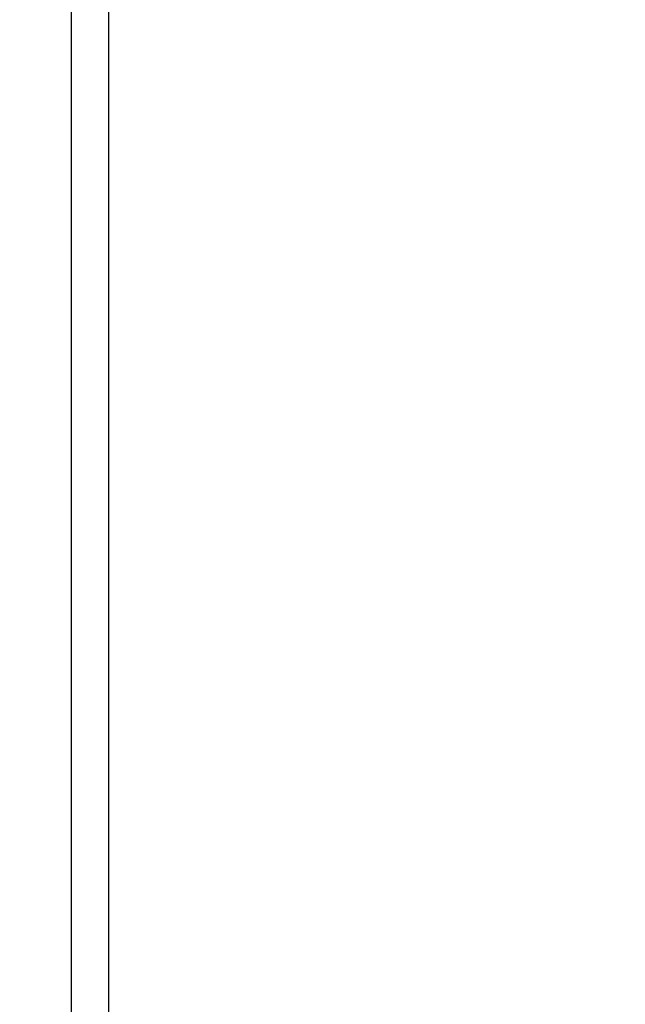
# Model space of a CAD drawing. Units: millimetres. Extents: x -915 to 104, y 198 to 783.
# Drawn here: x -859 to -850, y 689 to 703 of the extents above; entities that cross this region are included whole.
import ezdxf

# ---------------------------------------------------------------- set-up
doc = ezdxf.new("R2010")
doc.units = ezdxf.units.MM
doc.header["$LTSCALE"] = 23.1
doc.header["$PDMODE"] = 3
doc.header["$PDSIZE"] = 0.3125
doc.layers.add('DEF_LAYER_ASSEM_MEMBER', color=7, linetype='Continuous')
doc.layers.add('DEF_LAYER_DIM', color=7, linetype='Continuous')
doc.styles.get("Standard").update_dxf_attribs({"font": 'txt', "width": 0.8})
doc.dimstyles.new('DIMSTYLE_1', dxfattribs={"dimtxt": 10, "dimasz": 10, "dimexe": 3, "dimexo": 2, "dimgap": 2, "dimtad": 1, "dimdec": 0, "dimdsep": 46, "dimtxsty": 'Standard', "dimcen": 0.09, "dimadec": 0, "dimazin": 0, "dimtp": 0.001, "dimtm": 0.001, "dimtfac": 1, "dimtdec": 3, "dimtofl": 0, "dimtmove": 0, "dimatfit": 3, "dimfxl": 0, "dimtolj": 1, "dimarcsym": 0})

# ---------------------------------------------------------------- blocks, each defined once
blk = doc.blocks.new('*D3')
at = {"color": 0, "linetype": 'ByBlock', "lineweight": -2}
for p, q in [((-859.495, 727.874), (-904.588, 727.874)), ((-901.588, 626.144), (-901.588, 717.874)), ((-806.887, 616.144), (-904.588, 616.144))]:
    blk.add_line(p, q, dxfattribs=at)
at = {"color": 0, "linetype": 'ByBlock'}
for points in [[(-901.588, 727.874), (-899.921, 717.874), (-903.255, 717.874)], [(-901.588, 616.144), (-899.921, 626.144), (-903.255, 626.144)]]:
    blk.add_solid(points, dxfattribs=at)
at = {"layer": 'DEFPOINTS', "color": 0, "linetype": 'ByBlock'}
for p in [(-857.495, 727.874), (-804.887, 616.144)]:
    blk.add_point(p, dxfattribs=at)
at = {"color": 0, "linetype": 'ByBlock', "lineweight": -2, "insert": (-908.588, 673.512), "char_height": 10, "attachment_point": 5, "rotation": 90}
blk.add_mtext('113', dxfattribs=at)

msp = doc.modelspace()

# ---------------------------------------------------------------- linework, layer by layer
at = {"layer": 'DEF_LAYER_ASSEM_MEMBER', "color": 7, "linetype": 'Continuous'}
for p, q in [((-857.495, 727.874), (-857.495, 683.783)), ((-857.996, 683.783), (-857.996, 727.373))]:
    msp.add_line(p, q, dxfattribs=at)

# ---------------------------------------------------------------- dimensions: what is measured, and where the dimension line sits
at = {"layer": 'DEF_LAYER_DIM', "color": 2, "linetype": 'Continuous'}
dim = msp.add_linear_dim(base=(-901.588, 727.874), p1=(-804.887, 616.144), p2=(-857.495, 727.874), angle=90, text='113', dimstyle='DIMSTYLE_1', dxfattribs=at)
dim.commit()
dim.dimension.update_dxf_attribs({"geometry": '*D3', "text_midpoint": (-901.588, 673.512), "dimtype": 160})

doc.saveas('drawing.dxf')
